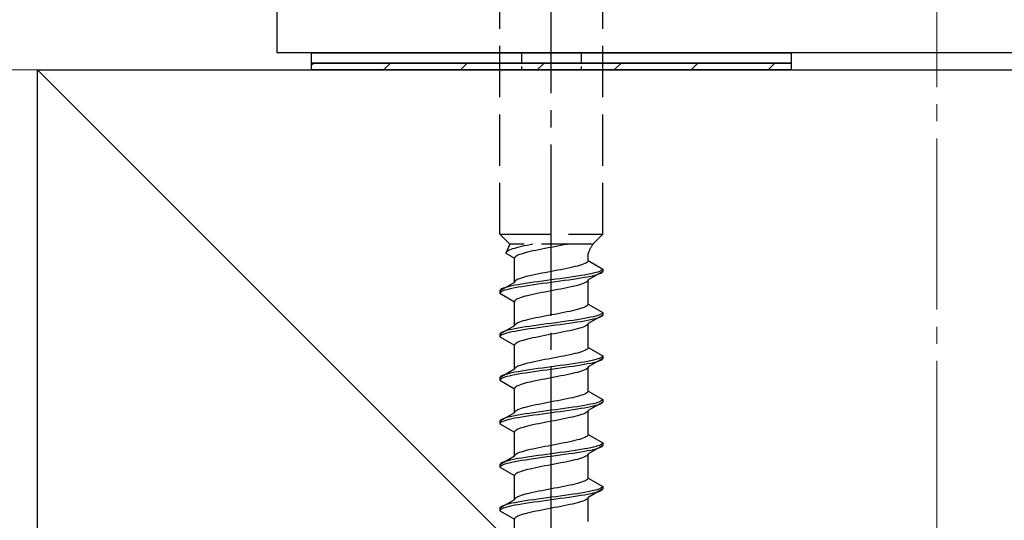
# Model space of a CAD drawing. Extents: x 0 to 1750, y 0 to 2614.
# Drawn here: x 708 to 766, y 213 to 242 of the extents above; entities that cross this region are included whole.
import ezdxf

# ---------------------------------------------------------------- set-up
doc = ezdxf.new("R2010")
doc.units = 0
doc.linetypes.add('YCENTER_1', pattern=[13, 10, -1, 1, -1])
doc.linetypes.add('YHIDDEN_1', pattern=[4, 3, -1])
for name, color, linetype, lineweight in [('YKK_13', 4, 'CONTINUOUS', 30), ('YSS_K', 3, 'CONTINUOUS', 13), ('YSS_KE', 3, 'CONTINUOUS', 30)]:
    doc.layers.add(name, color=color, linetype=linetype, lineweight=lineweight)

msp = doc.modelspace()

# ---------------------------------------------------------------- linework, layer by layer
at = {"layer": 'YKK_13', "linetype": 'ByBlock', "lineweight": -2}
for p, q in [((723.345, 240.003), (723.345, 258.703)), ((799.045, 240.003), (723.345, 240.003))]:
    msp.add_line(p, q, dxfattribs=at)
at = {"layer": 'YKK_13', "linetype": 'YCENTER_1'}
msp.add_line((739.345, 185.648), (739.345, 254.048), dxfattribs=at)
at = {"layer": 'YKK_13', "linetype": 'YHIDDEN_1'}
for p, q in [((736.345, 229.403), (736.345, 243.903)), ((742.345, 229.403), (742.345, 243.903)), ((736.345, 229.403), (742.345, 229.403)), ((736.345, 229.403), (736.925, 228.823)), ((742.345, 229.403), (741.765, 228.823)), ((736.925, 228.823), (736.687, 228.296)), ((741.765, 228.823), (736.925, 228.823)), ((738.269, 228.823), (738.102, 228.79)), ((740.254, 228.814), (740.081, 228.779)), ((740.295, 228.823), (740.254, 228.814)), ((736.696, 228.331), (736.687, 228.296)), ((736.687, 228.296), (737.195, 228.003)), ((736.72, 228.367), (736.696, 228.331)), ((736.761, 228.402), (736.72, 228.367)), ((736.817, 228.437), (736.761, 228.402)), ((736.889, 228.473), (736.817, 228.437)), ((736.975, 228.508), (736.889, 228.473)), ((737.076, 228.543), (736.975, 228.508)), ((737.19, 228.578), (737.076, 228.543)), ((737.317, 228.614), (737.19, 228.578)), ((737.455, 228.649), (737.317, 228.614)), ((737.604, 228.684), (737.455, 228.649)), ((737.584, 228.25), (737.483, 228.215)), ((737.698, 228.285), (737.584, 228.25)), ((737.762, 228.72), (737.604, 228.684)), ((737.825, 228.32), (737.698, 228.285)), ((737.929, 228.755), (737.762, 228.72)), ((737.963, 228.356), (737.825, 228.32)), ((738.102, 228.79), (737.929, 228.755)), ((738.112, 228.391), (737.963, 228.356)), ((738.27, 228.426), (738.112, 228.391)), ((738.437, 228.462), (738.27, 228.426)), ((738.61, 228.497), (738.437, 228.462)), ((738.789, 228.532), (738.61, 228.497)), ((738.972, 228.567), (738.789, 228.532)), ((739.158, 228.603), (738.972, 228.567)), ((739.345, 228.638), (739.158, 228.603)), ((739.533, 228.673), (739.345, 228.638)), ((739.719, 228.708), (739.533, 228.673)), ((739.902, 228.744), (739.719, 228.708)), ((740.081, 228.779), (739.902, 228.744)), ((741.495, 227.864), (741.495, 228.284)), ((737.204, 228.038), (737.195, 228.003)), ((737.195, 226.594), (737.195, 228.003)), ((737.228, 228.073), (737.204, 228.038)), ((737.269, 228.109), (737.228, 228.073)), ((737.325, 228.144), (737.269, 228.109)), ((737.397, 228.179), (737.325, 228.144)), ((737.483, 228.215), (737.397, 228.179)), ((741.207, 227.653), (741.107, 227.617)), ((741.294, 227.688), (741.207, 227.653)), ((741.366, 227.723), (741.294, 227.688)), ((741.422, 227.759), (741.366, 227.723)), ((741.463, 227.794), (741.422, 227.759)), ((741.487, 227.829), (741.463, 227.794)), ((741.495, 227.864), (741.487, 227.829)), ((741.495, 227.864), (742.345, 227.374)), ((738.61, 227.088), (738.437, 227.053)), ((738.789, 227.124), (738.61, 227.088)), ((738.972, 227.159), (738.789, 227.124)), ((739.158, 227.194), (738.972, 227.159)), ((739.345, 227.229), (739.158, 227.194)), ((739.533, 227.265), (739.345, 227.229)), ((739.719, 227.3), (739.533, 227.265)), ((739.902, 227.335), (739.719, 227.3)), ((740.081, 227.371), (739.902, 227.335)), ((740.254, 227.406), (740.081, 227.371)), ((740.42, 227.441), (740.254, 227.406)), ((740.579, 227.476), (740.42, 227.441)), ((740.727, 227.512), (740.579, 227.476)), ((740.866, 227.547), (740.727, 227.512)), ((740.992, 227.582), (740.866, 227.547)), ((741.107, 227.617), (740.992, 227.582)), ((741.644, 227.091), (741.467, 227.056)), ((742.345, 227.224), (741.495, 226.733)), ((741.803, 227.127), (741.644, 227.091)), ((741.943, 227.162), (741.803, 227.127)), ((742.064, 227.197), (741.943, 227.162)), ((742.164, 227.233), (742.064, 227.197)), ((742.164, 227.083), (742.064, 227.047)), ((742.243, 227.268), (742.164, 227.233)), ((742.243, 227.118), (742.164, 227.083)), ((742.3, 227.303), (742.243, 227.268)), ((742.3, 227.153), (742.243, 227.118)), ((742.334, 227.338), (742.3, 227.303)), ((742.334, 227.188), (742.3, 227.153)), ((742.345, 227.374), (742.334, 227.338)), ((742.345, 227.224), (742.334, 227.188)), ((742.345, 227.374), (742.345, 227.224)), ((737.195, 226.594), (736.345, 226.104)), ((737.204, 226.63), (737.195, 226.594)), ((737.228, 226.665), (737.204, 226.63)), ((737.269, 226.7), (737.228, 226.665)), ((737.325, 226.736), (737.269, 226.7)), ((737.397, 226.771), (737.325, 226.736)), ((737.483, 226.806), (737.397, 226.771)), ((737.584, 226.841), (737.483, 226.806)), ((737.698, 226.877), (737.584, 226.841)), ((737.845, 226.527), (737.625, 226.492)), ((737.825, 226.912), (737.698, 226.877)), ((737.963, 226.947), (737.825, 226.912)), ((738.078, 226.562), (737.845, 226.527)), ((738.112, 226.982), (737.963, 226.947)), ((738.319, 226.598), (738.078, 226.562)), ((738.27, 227.018), (738.112, 226.982)), ((738.437, 227.053), (738.27, 227.018)), ((738.569, 226.633), (738.319, 226.598)), ((738.824, 226.668), (738.569, 226.633)), ((738.824, 226.518), (738.569, 226.483)), ((739.084, 226.703), (738.824, 226.668)), ((739.084, 226.553), (738.824, 226.518)), ((739.345, 226.739), (739.084, 226.703)), ((739.345, 226.589), (739.084, 226.553)), ((739.607, 226.774), (739.345, 226.739)), ((739.607, 226.624), (739.345, 226.589)), ((739.866, 226.809), (739.607, 226.774)), ((739.866, 226.659), (739.607, 226.624)), ((740.122, 226.844), (739.866, 226.809)), ((740.122, 226.694), (739.866, 226.659)), ((740.371, 226.88), (740.122, 226.844)), ((740.371, 226.73), (740.122, 226.694)), ((740.613, 226.915), (740.371, 226.88)), ((740.613, 226.765), (740.371, 226.73)), ((740.845, 226.95), (740.613, 226.915)), ((740.845, 226.8), (740.613, 226.765)), ((741.066, 226.986), (740.845, 226.95)), ((741.066, 226.836), (740.845, 226.8)), ((741.274, 227.021), (741.066, 226.986)), ((741.274, 226.871), (741.066, 226.836)), ((741.207, 226.521), (741.107, 226.486)), ((741.294, 226.557), (741.207, 226.521)), ((741.467, 227.056), (741.274, 227.021)), ((741.467, 226.906), (741.274, 226.871)), ((741.366, 226.592), (741.294, 226.557)), ((741.422, 226.627), (741.366, 226.592)), ((741.463, 226.662), (741.422, 226.627)), ((741.487, 226.698), (741.463, 226.662)), ((741.644, 226.941), (741.467, 226.906)), ((741.495, 226.733), (741.487, 226.698)), ((741.495, 225.324), (741.495, 226.733)), ((741.803, 226.977), (741.644, 226.941)), ((741.943, 227.012), (741.803, 226.977)), ((742.064, 227.047), (741.943, 227.012)), ((736.357, 226.139), (736.345, 226.104)), ((736.345, 226.104), (736.345, 225.954)), ((736.357, 225.989), (736.345, 225.954)), ((736.345, 225.954), (737.195, 225.463)), ((736.391, 226.174), (736.357, 226.139)), ((736.391, 226.024), (736.357, 225.989)), ((736.448, 226.209), (736.391, 226.174)), ((736.448, 226.059), (736.391, 226.024)), ((736.526, 226.245), (736.448, 226.209)), ((736.526, 226.095), (736.448, 226.059)), ((736.626, 226.28), (736.526, 226.245)), ((736.626, 226.13), (736.526, 226.095)), ((736.747, 226.315), (736.626, 226.28)), ((736.747, 226.165), (736.626, 226.13)), ((736.888, 226.351), (736.747, 226.315)), ((736.888, 226.201), (736.747, 226.165)), ((737.047, 226.386), (736.888, 226.351)), ((737.047, 226.236), (736.888, 226.201)), ((737.224, 226.421), (737.047, 226.386)), ((737.224, 226.271), (737.047, 226.236)), ((737.417, 226.456), (737.224, 226.421)), ((737.417, 226.306), (737.224, 226.271)), ((737.625, 226.492), (737.417, 226.456)), ((737.625, 226.342), (737.417, 226.306)), ((737.845, 226.377), (737.625, 226.342)), ((738.078, 226.412), (737.845, 226.377)), ((738.319, 226.448), (738.078, 226.412)), ((738.569, 226.483), (738.319, 226.448)), ((738.61, 225.957), (738.437, 225.922)), ((738.789, 225.992), (738.61, 225.957)), ((738.972, 226.027), (738.789, 225.992)), ((739.158, 226.063), (738.972, 226.027)), ((739.345, 226.098), (739.158, 226.063)), ((739.533, 226.133), (739.345, 226.098)), ((739.719, 226.168), (739.533, 226.133)), ((739.902, 226.204), (739.719, 226.168)), ((740.081, 226.239), (739.902, 226.204)), ((740.254, 226.274), (740.081, 226.239)), ((740.42, 226.31), (740.254, 226.274)), ((740.579, 226.345), (740.42, 226.31)), ((740.727, 226.38), (740.579, 226.345)), ((740.866, 226.415), (740.727, 226.38)), ((740.992, 226.451), (740.866, 226.415)), ((741.107, 226.486), (740.992, 226.451)), ((737.204, 225.498), (737.195, 225.463)), ((737.195, 224.054), (737.195, 225.463)), ((737.228, 225.533), (737.204, 225.498)), ((737.269, 225.569), (737.228, 225.533)), ((737.325, 225.604), (737.269, 225.569)), ((737.397, 225.639), (737.325, 225.604)), ((737.483, 225.675), (737.397, 225.639)), ((737.584, 225.71), (737.483, 225.675)), ((737.698, 225.745), (737.584, 225.71)), ((737.825, 225.78), (737.698, 225.745)), ((737.963, 225.816), (737.825, 225.78)), ((738.112, 225.851), (737.963, 225.816)), ((738.27, 225.886), (738.112, 225.851)), ((738.437, 225.922), (738.27, 225.886)), ((739.902, 224.795), (739.719, 224.76)), ((740.081, 224.831), (739.902, 224.795)), ((740.254, 224.866), (740.081, 224.831)), ((740.42, 224.901), (740.254, 224.866)), ((740.579, 224.936), (740.42, 224.901)), ((740.727, 224.972), (740.579, 224.936)), ((740.866, 225.007), (740.727, 224.972)), ((740.992, 225.042), (740.866, 225.007)), ((741.107, 225.077), (740.992, 225.042)), ((741.207, 225.113), (741.107, 225.077)), ((741.294, 225.148), (741.207, 225.113)), ((741.366, 225.183), (741.294, 225.148)), ((741.422, 225.219), (741.366, 225.183)), ((741.463, 225.254), (741.422, 225.219)), ((741.487, 225.289), (741.463, 225.254)), ((741.495, 225.324), (741.487, 225.289)), ((741.495, 225.324), (742.345, 224.834)), ((742.334, 224.798), (742.3, 224.763)), ((742.345, 224.834), (742.334, 224.798)), ((742.345, 224.834), (742.345, 224.684)), ((737.397, 224.231), (737.325, 224.196)), ((737.483, 224.266), (737.397, 224.231)), ((737.584, 224.301), (737.483, 224.266)), ((737.698, 224.337), (737.584, 224.301)), ((737.825, 224.372), (737.698, 224.337)), ((737.963, 224.407), (737.825, 224.372)), ((738.112, 224.442), (737.963, 224.407)), ((738.27, 224.478), (738.112, 224.442)), ((738.437, 224.513), (738.27, 224.478)), ((738.61, 224.548), (738.437, 224.513)), ((738.789, 224.584), (738.61, 224.548)), ((738.972, 224.619), (738.789, 224.584)), ((739.158, 224.654), (738.972, 224.619)), ((739.345, 224.199), (739.084, 224.163)), ((739.345, 224.689), (739.158, 224.654)), ((739.533, 224.725), (739.345, 224.689)), ((739.607, 224.234), (739.345, 224.199)), ((739.719, 224.76), (739.533, 224.725)), ((739.866, 224.269), (739.607, 224.234)), ((740.122, 224.304), (739.866, 224.269)), ((740.371, 224.34), (740.122, 224.304)), ((740.613, 224.375), (740.371, 224.34)), ((740.613, 224.225), (740.371, 224.19)), ((740.845, 224.41), (740.613, 224.375)), ((740.845, 224.26), (740.613, 224.225)), ((741.066, 224.446), (740.845, 224.41)), ((741.066, 224.296), (740.845, 224.26)), ((741.274, 224.481), (741.066, 224.446)), ((741.274, 224.331), (741.066, 224.296)), ((741.467, 224.516), (741.274, 224.481)), ((741.467, 224.366), (741.274, 224.331)), ((741.644, 224.551), (741.467, 224.516)), ((741.644, 224.401), (741.467, 224.366)), ((742.345, 224.684), (741.495, 224.193)), ((741.803, 224.587), (741.644, 224.551)), ((741.803, 224.437), (741.644, 224.401)), ((741.943, 224.622), (741.803, 224.587)), ((741.943, 224.472), (741.803, 224.437)), ((742.064, 224.657), (741.943, 224.622)), ((742.064, 224.507), (741.943, 224.472)), ((742.164, 224.693), (742.064, 224.657)), ((742.164, 224.543), (742.064, 224.507)), ((742.243, 224.728), (742.164, 224.693)), ((742.243, 224.578), (742.164, 224.543)), ((742.3, 224.763), (742.243, 224.728)), ((742.3, 224.613), (742.243, 224.578)), ((742.334, 224.648), (742.3, 224.613)), ((742.345, 224.684), (742.334, 224.648)), ((737.195, 224.054), (736.345, 223.564)), ((736.391, 223.634), (736.357, 223.599)), ((736.448, 223.669), (736.391, 223.634)), ((736.526, 223.705), (736.448, 223.669)), ((736.626, 223.74), (736.526, 223.705)), ((736.747, 223.775), (736.626, 223.74)), ((736.747, 223.625), (736.626, 223.59)), ((736.888, 223.811), (736.747, 223.775)), ((736.888, 223.661), (736.747, 223.625)), ((737.047, 223.846), (736.888, 223.811)), ((737.047, 223.696), (736.888, 223.661)), ((737.224, 223.881), (737.047, 223.846)), ((737.224, 223.731), (737.047, 223.696)), ((737.204, 224.09), (737.195, 224.054)), ((737.228, 224.125), (737.204, 224.09)), ((737.417, 223.916), (737.224, 223.881)), ((737.417, 223.766), (737.224, 223.731)), ((737.269, 224.16), (737.228, 224.125)), ((737.325, 224.196), (737.269, 224.16)), ((737.625, 223.952), (737.417, 223.916)), ((737.625, 223.802), (737.417, 223.766)), ((737.845, 223.987), (737.625, 223.952)), ((737.845, 223.837), (737.625, 223.802)), ((738.078, 224.022), (737.845, 223.987)), ((738.078, 223.872), (737.845, 223.837)), ((738.319, 224.058), (738.078, 224.022)), ((738.319, 223.908), (738.078, 223.872)), ((738.569, 224.093), (738.319, 224.058)), ((738.569, 223.943), (738.319, 223.908)), ((738.824, 224.128), (738.569, 224.093)), ((738.824, 223.978), (738.569, 223.943)), ((739.084, 224.163), (738.824, 224.128)), ((739.084, 224.013), (738.824, 223.978)), ((739.345, 224.049), (739.084, 224.013)), ((739.607, 224.084), (739.345, 224.049)), ((739.719, 223.628), (739.533, 223.593)), ((739.866, 224.119), (739.607, 224.084)), ((739.902, 223.664), (739.719, 223.628)), ((740.122, 224.154), (739.866, 224.119)), ((740.081, 223.699), (739.902, 223.664)), ((740.254, 223.734), (740.081, 223.699)), ((740.371, 224.19), (740.122, 224.154)), ((740.42, 223.77), (740.254, 223.734)), ((740.579, 223.805), (740.42, 223.77)), ((740.727, 223.84), (740.579, 223.805)), ((740.866, 223.875), (740.727, 223.84)), ((740.992, 223.911), (740.866, 223.875)), ((741.107, 223.946), (740.992, 223.911)), ((741.207, 223.981), (741.107, 223.946)), ((741.294, 224.017), (741.207, 223.981)), ((741.366, 224.052), (741.294, 224.017)), ((741.422, 224.087), (741.366, 224.052)), ((741.463, 224.122), (741.422, 224.087)), ((741.487, 224.158), (741.463, 224.122)), ((741.495, 224.193), (741.487, 224.158)), ((741.495, 222.784), (741.495, 224.193)), ((736.357, 223.599), (736.345, 223.564)), ((736.345, 223.564), (736.345, 223.414)), ((736.357, 223.449), (736.345, 223.414)), ((736.345, 223.414), (737.195, 222.923)), ((736.391, 223.484), (736.357, 223.449)), ((736.448, 223.519), (736.391, 223.484)), ((736.526, 223.555), (736.448, 223.519)), ((736.626, 223.59), (736.526, 223.555)), ((737.325, 223.064), (737.269, 223.029)), ((737.397, 223.099), (737.325, 223.064)), ((737.483, 223.135), (737.397, 223.099)), ((737.584, 223.17), (737.483, 223.135)), ((737.698, 223.205), (737.584, 223.17)), ((737.825, 223.24), (737.698, 223.205)), ((737.963, 223.276), (737.825, 223.24)), ((738.112, 223.311), (737.963, 223.276)), ((738.27, 223.346), (738.112, 223.311)), ((738.437, 223.382), (738.27, 223.346)), ((738.61, 223.417), (738.437, 223.382)), ((738.789, 223.452), (738.61, 223.417)), ((738.972, 223.487), (738.789, 223.452)), ((739.158, 223.523), (738.972, 223.487)), ((739.345, 223.558), (739.158, 223.523)), ((739.533, 223.593), (739.345, 223.558)), ((737.204, 222.958), (737.195, 222.923)), ((737.195, 221.514), (737.195, 222.923)), ((737.228, 222.993), (737.204, 222.958)), ((737.269, 223.029), (737.228, 222.993)), ((740.992, 222.502), (740.866, 222.467)), ((741.107, 222.537), (740.992, 222.502)), ((741.207, 222.573), (741.107, 222.537)), ((741.294, 222.608), (741.207, 222.573)), ((741.366, 222.643), (741.294, 222.608)), ((741.422, 222.679), (741.366, 222.643)), ((741.463, 222.714), (741.422, 222.679)), ((741.487, 222.749), (741.463, 222.714)), ((741.495, 222.784), (741.487, 222.749)), ((741.495, 222.784), (742.345, 222.294)), ((738.112, 221.902), (737.963, 221.867)), ((738.27, 221.938), (738.112, 221.902)), ((738.437, 221.973), (738.27, 221.938)), ((738.61, 222.008), (738.437, 221.973)), ((738.789, 222.044), (738.61, 222.008)), ((738.972, 222.079), (738.789, 222.044)), ((739.158, 222.114), (738.972, 222.079)), ((739.345, 222.149), (739.158, 222.114)), ((739.533, 222.185), (739.345, 222.149)), ((739.719, 222.22), (739.533, 222.185)), ((739.902, 222.255), (739.719, 222.22)), ((740.081, 222.291), (739.902, 222.255)), ((740.254, 222.326), (740.081, 222.291)), ((740.42, 222.361), (740.254, 222.326)), ((740.579, 222.396), (740.42, 222.361)), ((740.727, 222.432), (740.579, 222.396)), ((740.866, 222.467), (740.727, 222.432)), ((741.066, 221.906), (740.845, 221.87)), ((741.274, 221.941), (741.066, 221.906)), ((741.467, 221.976), (741.274, 221.941)), ((741.644, 222.011), (741.467, 221.976)), ((742.345, 222.144), (741.495, 221.653)), ((741.803, 222.047), (741.644, 222.011)), ((741.943, 222.082), (741.803, 222.047)), ((741.943, 221.932), (741.803, 221.897)), ((742.064, 222.117), (741.943, 222.082)), ((742.064, 221.967), (741.943, 221.932)), ((742.164, 222.153), (742.064, 222.117)), ((742.164, 222.003), (742.064, 221.967)), ((742.243, 222.188), (742.164, 222.153)), ((742.243, 222.038), (742.164, 222.003)), ((742.3, 222.223), (742.243, 222.188)), ((742.3, 222.073), (742.243, 222.038)), ((742.334, 222.258), (742.3, 222.223)), ((742.334, 222.108), (742.3, 222.073)), ((742.345, 222.294), (742.334, 222.258)), ((742.345, 222.144), (742.334, 222.108)), ((742.345, 222.294), (742.345, 222.144)), ((737.195, 221.514), (736.345, 221.024)), ((737.224, 221.341), (737.047, 221.306)), ((737.204, 221.55), (737.195, 221.514)), ((737.228, 221.585), (737.204, 221.55)), ((737.417, 221.376), (737.224, 221.341)), ((737.269, 221.62), (737.228, 221.585)), ((737.325, 221.656), (737.269, 221.62)), ((737.397, 221.691), (737.325, 221.656)), ((737.483, 221.726), (737.397, 221.691)), ((737.625, 221.412), (737.417, 221.376)), ((737.584, 221.761), (737.483, 221.726)), ((737.698, 221.797), (737.584, 221.761)), ((737.845, 221.447), (737.625, 221.412)), ((737.825, 221.832), (737.698, 221.797)), ((737.963, 221.867), (737.825, 221.832)), ((738.078, 221.482), (737.845, 221.447)), ((738.078, 221.332), (737.845, 221.297)), ((738.319, 221.518), (738.078, 221.482)), ((738.319, 221.368), (738.078, 221.332)), ((738.569, 221.553), (738.319, 221.518)), ((738.569, 221.403), (738.319, 221.368)), ((738.824, 221.588), (738.569, 221.553)), ((738.824, 221.438), (738.569, 221.403)), ((739.084, 221.623), (738.824, 221.588)), ((739.084, 221.473), (738.824, 221.438)), ((739.345, 221.659), (739.084, 221.623)), ((739.345, 221.509), (739.084, 221.473)), ((739.607, 221.694), (739.345, 221.659)), ((739.607, 221.544), (739.345, 221.509)), ((739.866, 221.729), (739.607, 221.694)), ((739.866, 221.579), (739.607, 221.544)), ((740.122, 221.764), (739.866, 221.729)), ((740.122, 221.614), (739.866, 221.579)), ((740.371, 221.8), (740.122, 221.764)), ((740.371, 221.65), (740.122, 221.614)), ((740.613, 221.835), (740.371, 221.8)), ((740.613, 221.685), (740.371, 221.65)), ((740.845, 221.87), (740.613, 221.835)), ((740.845, 221.72), (740.613, 221.685)), ((740.866, 221.335), (740.727, 221.3)), ((741.066, 221.756), (740.845, 221.72)), ((740.992, 221.371), (740.866, 221.335)), ((741.107, 221.406), (740.992, 221.371)), ((741.274, 221.791), (741.066, 221.756)), ((741.207, 221.441), (741.107, 221.406)), ((741.294, 221.477), (741.207, 221.441)), ((741.467, 221.826), (741.274, 221.791)), ((741.366, 221.512), (741.294, 221.477)), ((741.422, 221.547), (741.366, 221.512)), ((741.463, 221.582), (741.422, 221.547)), ((741.487, 221.618), (741.463, 221.582)), ((741.644, 221.861), (741.467, 221.826)), ((741.495, 221.653), (741.487, 221.618)), ((741.495, 220.244), (741.495, 221.653)), ((741.803, 221.897), (741.644, 221.861)), ((736.357, 221.059), (736.345, 221.024)), ((736.345, 221.024), (736.345, 220.874)), ((736.357, 220.909), (736.345, 220.874)), ((736.345, 220.874), (737.195, 220.383)), ((736.391, 221.094), (736.357, 221.059)), ((736.391, 220.944), (736.357, 220.909)), ((736.448, 221.129), (736.391, 221.094)), ((736.448, 220.979), (736.391, 220.944)), ((736.526, 221.165), (736.448, 221.129)), ((736.526, 221.015), (736.448, 220.979)), ((736.626, 221.2), (736.526, 221.165)), ((736.626, 221.05), (736.526, 221.015)), ((736.747, 221.235), (736.626, 221.2)), ((736.747, 221.085), (736.626, 221.05)), ((736.888, 221.271), (736.747, 221.235)), ((736.888, 221.121), (736.747, 221.085)), ((737.047, 221.306), (736.888, 221.271)), ((737.047, 221.156), (736.888, 221.121)), ((737.224, 221.191), (737.047, 221.156)), ((737.417, 221.226), (737.224, 221.191)), ((737.625, 221.262), (737.417, 221.226)), ((737.845, 221.297), (737.625, 221.262)), ((738.112, 220.771), (737.963, 220.736)), ((738.27, 220.806), (738.112, 220.771)), ((738.437, 220.842), (738.27, 220.806)), ((738.61, 220.877), (738.437, 220.842)), ((738.789, 220.912), (738.61, 220.877)), ((738.972, 220.947), (738.789, 220.912)), ((739.158, 220.983), (738.972, 220.947)), ((739.345, 221.018), (739.158, 220.983)), ((739.533, 221.053), (739.345, 221.018)), ((739.719, 221.088), (739.533, 221.053)), ((739.902, 221.124), (739.719, 221.088)), ((740.081, 221.159), (739.902, 221.124)), ((740.254, 221.194), (740.081, 221.159)), ((740.42, 221.23), (740.254, 221.194)), ((740.579, 221.265), (740.42, 221.23)), ((740.727, 221.3), (740.579, 221.265)), ((737.204, 220.418), (737.195, 220.383)), ((737.195, 218.974), (737.195, 220.383)), ((737.228, 220.453), (737.204, 220.418)), ((737.269, 220.489), (737.228, 220.453)), ((737.325, 220.524), (737.269, 220.489)), ((737.397, 220.559), (737.325, 220.524)), ((737.483, 220.595), (737.397, 220.559)), ((737.584, 220.63), (737.483, 220.595)), ((737.698, 220.665), (737.584, 220.63)), ((737.825, 220.7), (737.698, 220.665)), ((737.963, 220.736), (737.825, 220.7)), ((741.487, 220.209), (741.463, 220.174)), ((741.495, 220.244), (741.487, 220.209)), ((741.495, 220.244), (742.345, 219.754)), ((739.345, 219.609), (739.158, 219.574)), ((739.533, 219.645), (739.345, 219.609)), ((739.719, 219.68), (739.533, 219.645)), ((739.902, 219.715), (739.719, 219.68)), ((740.081, 219.751), (739.902, 219.715)), ((740.254, 219.786), (740.081, 219.751)), ((740.42, 219.821), (740.254, 219.786)), ((740.579, 219.856), (740.42, 219.821)), ((740.727, 219.892), (740.579, 219.856)), ((740.866, 219.927), (740.727, 219.892)), ((740.992, 219.962), (740.866, 219.927)), ((741.107, 219.997), (740.992, 219.962)), ((741.207, 220.033), (741.107, 219.997)), ((741.294, 220.068), (741.207, 220.033)), ((741.366, 220.103), (741.294, 220.068)), ((741.422, 220.139), (741.366, 220.103)), ((741.463, 220.174), (741.422, 220.139)), ((742.345, 219.604), (741.495, 219.113)), ((742.164, 219.613), (742.064, 219.577)), ((742.243, 219.648), (742.164, 219.613)), ((742.3, 219.683), (742.243, 219.648)), ((742.334, 219.718), (742.3, 219.683)), ((742.345, 219.754), (742.334, 219.718)), ((742.345, 219.604), (742.334, 219.568)), ((742.345, 219.754), (742.345, 219.604)), ((737.228, 219.045), (737.204, 219.01)), ((737.269, 219.08), (737.228, 219.045)), ((737.325, 219.116), (737.269, 219.08)), ((737.397, 219.151), (737.325, 219.116)), ((737.483, 219.186), (737.397, 219.151)), ((737.584, 219.221), (737.483, 219.186)), ((737.698, 219.257), (737.584, 219.221)), ((737.825, 219.292), (737.698, 219.257)), ((737.963, 219.327), (737.825, 219.292)), ((738.112, 219.362), (737.963, 219.327)), ((738.27, 219.398), (738.112, 219.362)), ((738.437, 219.433), (738.27, 219.398)), ((738.61, 219.468), (738.437, 219.433)), ((738.824, 219.048), (738.569, 219.013)), ((738.789, 219.504), (738.61, 219.468)), ((738.972, 219.539), (738.789, 219.504)), ((739.084, 219.083), (738.824, 219.048)), ((739.158, 219.574), (738.972, 219.539)), ((739.345, 219.119), (739.084, 219.083)), ((739.607, 219.154), (739.345, 219.119)), ((739.866, 219.189), (739.607, 219.154)), ((739.866, 219.039), (739.607, 219.004)), ((740.122, 219.224), (739.866, 219.189)), ((740.122, 219.074), (739.866, 219.039)), ((740.371, 219.26), (740.122, 219.224)), ((740.371, 219.11), (740.122, 219.074)), ((740.613, 219.295), (740.371, 219.26)), ((740.613, 219.145), (740.371, 219.11)), ((740.845, 219.33), (740.613, 219.295)), ((740.845, 219.18), (740.613, 219.145)), ((741.066, 219.366), (740.845, 219.33)), ((741.066, 219.216), (740.845, 219.18)), ((741.274, 219.401), (741.066, 219.366)), ((741.274, 219.251), (741.066, 219.216)), ((741.467, 219.436), (741.274, 219.401)), ((741.467, 219.286), (741.274, 219.251)), ((741.463, 219.042), (741.422, 219.007)), ((741.487, 219.078), (741.463, 219.042)), ((741.644, 219.471), (741.467, 219.436)), ((741.644, 219.321), (741.467, 219.286)), ((741.495, 219.113), (741.487, 219.078)), ((741.495, 217.704), (741.495, 219.113)), ((741.803, 219.507), (741.644, 219.471)), ((741.803, 219.357), (741.644, 219.321)), ((741.943, 219.542), (741.803, 219.507)), ((741.943, 219.392), (741.803, 219.357)), ((742.064, 219.577), (741.943, 219.542)), ((742.064, 219.427), (741.943, 219.392)), ((742.164, 219.463), (742.064, 219.427)), ((742.243, 219.498), (742.164, 219.463)), ((742.3, 219.533), (742.243, 219.498)), ((742.334, 219.568), (742.3, 219.533)), ((737.195, 218.974), (736.345, 218.484)), ((736.357, 218.519), (736.345, 218.484)), ((736.345, 218.484), (736.345, 218.334)), ((736.391, 218.554), (736.357, 218.519)), ((736.448, 218.589), (736.391, 218.554)), ((736.526, 218.625), (736.448, 218.589)), ((736.526, 218.475), (736.448, 218.439)), ((736.626, 218.66), (736.526, 218.625)), ((736.626, 218.51), (736.526, 218.475)), ((736.747, 218.695), (736.626, 218.66)), ((736.747, 218.545), (736.626, 218.51)), ((736.888, 218.731), (736.747, 218.695)), ((736.888, 218.581), (736.747, 218.545)), ((737.047, 218.766), (736.888, 218.731)), ((737.047, 218.616), (736.888, 218.581)), ((737.224, 218.801), (737.047, 218.766)), ((737.224, 218.651), (737.047, 218.616)), ((737.204, 219.01), (737.195, 218.974)), ((737.417, 218.836), (737.224, 218.801)), ((737.417, 218.686), (737.224, 218.651)), ((737.625, 218.872), (737.417, 218.836)), ((737.625, 218.722), (737.417, 218.686)), ((737.845, 218.907), (737.625, 218.872)), ((737.845, 218.757), (737.625, 218.722)), ((738.078, 218.942), (737.845, 218.907)), ((738.078, 218.792), (737.845, 218.757)), ((738.319, 218.978), (738.078, 218.942)), ((738.319, 218.828), (738.078, 218.792)), ((738.569, 219.013), (738.319, 218.978)), ((738.569, 218.863), (738.319, 218.828)), ((738.824, 218.898), (738.569, 218.863)), ((739.084, 218.933), (738.824, 218.898)), ((739.345, 218.969), (739.084, 218.933)), ((739.345, 218.478), (739.158, 218.443)), ((739.607, 219.004), (739.345, 218.969)), ((739.533, 218.513), (739.345, 218.478)), ((739.719, 218.548), (739.533, 218.513)), ((739.902, 218.584), (739.719, 218.548)), ((740.081, 218.619), (739.902, 218.584)), ((740.254, 218.654), (740.081, 218.619)), ((740.42, 218.69), (740.254, 218.654)), ((740.579, 218.725), (740.42, 218.69)), ((740.727, 218.76), (740.579, 218.725)), ((740.866, 218.795), (740.727, 218.76)), ((740.992, 218.831), (740.866, 218.795)), ((741.107, 218.866), (740.992, 218.831)), ((741.207, 218.901), (741.107, 218.866)), ((741.294, 218.937), (741.207, 218.901)), ((741.366, 218.972), (741.294, 218.937)), ((741.422, 219.007), (741.366, 218.972)), ((736.357, 218.369), (736.345, 218.334)), ((736.345, 218.334), (737.195, 217.843)), ((736.391, 218.404), (736.357, 218.369)), ((736.448, 218.439), (736.391, 218.404)), ((737.204, 217.878), (737.195, 217.843)), ((737.228, 217.913), (737.204, 217.878)), ((737.269, 217.949), (737.228, 217.913)), ((737.325, 217.984), (737.269, 217.949)), ((737.397, 218.019), (737.325, 217.984)), ((737.483, 218.055), (737.397, 218.019)), ((737.584, 218.09), (737.483, 218.055)), ((737.698, 218.125), (737.584, 218.09)), ((737.825, 218.16), (737.698, 218.125)), ((737.963, 218.196), (737.825, 218.16)), ((738.112, 218.231), (737.963, 218.196)), ((738.27, 218.266), (738.112, 218.231)), ((738.437, 218.302), (738.27, 218.266)), ((738.61, 218.337), (738.437, 218.302)), ((738.789, 218.372), (738.61, 218.337)), ((738.972, 218.407), (738.789, 218.372)), ((739.158, 218.443), (738.972, 218.407)), ((737.195, 216.434), (737.195, 217.843)), ((740.579, 217.316), (740.42, 217.281)), ((740.727, 217.352), (740.579, 217.316)), ((740.866, 217.387), (740.727, 217.352)), ((740.992, 217.422), (740.866, 217.387)), ((741.107, 217.457), (740.992, 217.422)), ((741.207, 217.493), (741.107, 217.457)), ((741.294, 217.528), (741.207, 217.493)), ((741.366, 217.563), (741.294, 217.528)), ((741.422, 217.599), (741.366, 217.563)), ((741.463, 217.634), (741.422, 217.599)), ((741.487, 217.669), (741.463, 217.634)), ((741.495, 217.704), (741.487, 217.669)), ((741.495, 217.704), (742.345, 217.214)), ((737.825, 216.752), (737.698, 216.717)), ((737.963, 216.787), (737.825, 216.752)), ((738.112, 216.822), (737.963, 216.787)), ((738.27, 216.858), (738.112, 216.822)), ((738.437, 216.893), (738.27, 216.858)), ((738.61, 216.928), (738.437, 216.893)), ((738.789, 216.964), (738.61, 216.928)), ((738.972, 216.999), (738.789, 216.964)), ((739.158, 217.034), (738.972, 216.999)), ((739.345, 217.069), (739.158, 217.034)), ((739.533, 217.105), (739.345, 217.069)), ((739.719, 217.14), (739.533, 217.105)), ((739.902, 217.175), (739.719, 217.14)), ((740.081, 217.211), (739.902, 217.175)), ((740.254, 217.246), (740.081, 217.211)), ((740.42, 217.281), (740.254, 217.246)), ((740.613, 216.755), (740.371, 216.72)), ((740.845, 216.79), (740.613, 216.755)), ((741.066, 216.826), (740.845, 216.79)), ((741.274, 216.861), (741.066, 216.826)), ((741.467, 216.896), (741.274, 216.861)), ((741.467, 216.746), (741.274, 216.711)), ((741.644, 216.931), (741.467, 216.896)), ((741.644, 216.781), (741.467, 216.746)), ((742.345, 217.064), (741.495, 216.573)), ((741.803, 216.967), (741.644, 216.931)), ((741.803, 216.817), (741.644, 216.781)), ((741.943, 217.002), (741.803, 216.967)), ((741.943, 216.852), (741.803, 216.817)), ((742.064, 217.037), (741.943, 217.002)), ((742.064, 216.887), (741.943, 216.852)), ((742.164, 217.073), (742.064, 217.037)), ((742.164, 216.923), (742.064, 216.887)), ((742.243, 217.108), (742.164, 217.073)), ((742.243, 216.958), (742.164, 216.923)), ((742.3, 217.143), (742.243, 217.108)), ((742.3, 216.993), (742.243, 216.958)), ((742.334, 217.178), (742.3, 217.143)), ((742.334, 217.028), (742.3, 216.993)), ((742.345, 217.214), (742.334, 217.178)), ((742.345, 217.064), (742.334, 217.028)), ((742.345, 217.214), (742.345, 217.064)), ((737.195, 216.434), (736.345, 215.944)), ((736.747, 216.155), (736.626, 216.12)), ((736.888, 216.191), (736.747, 216.155)), ((737.047, 216.226), (736.888, 216.191)), ((737.224, 216.261), (737.047, 216.226)), ((737.204, 216.47), (737.195, 216.434)), ((737.228, 216.505), (737.204, 216.47)), ((737.417, 216.296), (737.224, 216.261)), ((737.269, 216.54), (737.228, 216.505)), ((737.325, 216.576), (737.269, 216.54)), ((737.397, 216.611), (737.325, 216.576)), ((737.483, 216.646), (737.397, 216.611)), ((737.625, 216.332), (737.417, 216.296)), ((737.625, 216.182), (737.417, 216.146)), ((737.584, 216.681), (737.483, 216.646)), ((737.698, 216.717), (737.584, 216.681)), ((737.845, 216.367), (737.625, 216.332)), ((737.845, 216.217), (737.625, 216.182)), ((738.078, 216.402), (737.845, 216.367)), ((738.078, 216.252), (737.845, 216.217)), ((738.319, 216.438), (738.078, 216.402)), ((738.319, 216.288), (738.078, 216.252)), ((738.569, 216.473), (738.319, 216.438)), ((738.569, 216.323), (738.319, 216.288)), ((738.824, 216.508), (738.569, 216.473)), ((738.824, 216.358), (738.569, 216.323)), ((739.084, 216.543), (738.824, 216.508)), ((739.084, 216.393), (738.824, 216.358)), ((739.345, 216.579), (739.084, 216.543)), ((739.345, 216.429), (739.084, 216.393)), ((739.607, 216.614), (739.345, 216.579)), ((739.607, 216.464), (739.345, 216.429)), ((739.866, 216.649), (739.607, 216.614)), ((739.866, 216.499), (739.607, 216.464)), ((740.122, 216.684), (739.866, 216.649)), ((740.122, 216.534), (739.866, 216.499)), ((740.371, 216.72), (740.122, 216.684)), ((740.371, 216.57), (740.122, 216.534)), ((740.613, 216.605), (740.371, 216.57)), ((740.579, 216.185), (740.42, 216.15)), ((740.727, 216.22), (740.579, 216.185)), ((740.845, 216.64), (740.613, 216.605)), ((740.866, 216.255), (740.727, 216.22)), ((741.066, 216.676), (740.845, 216.64)), ((740.992, 216.291), (740.866, 216.255)), ((741.107, 216.326), (740.992, 216.291)), ((741.274, 216.711), (741.066, 216.676)), ((741.207, 216.361), (741.107, 216.326)), ((741.294, 216.397), (741.207, 216.361)), ((741.366, 216.432), (741.294, 216.397)), ((741.422, 216.467), (741.366, 216.432)), ((741.463, 216.502), (741.422, 216.467)), ((741.487, 216.538), (741.463, 216.502)), ((741.495, 216.573), (741.487, 216.538)), ((741.495, 215.164), (741.495, 216.573)), ((736.357, 215.979), (736.345, 215.944)), ((736.345, 215.944), (736.345, 215.794)), ((736.357, 215.829), (736.345, 215.794)), ((736.345, 215.794), (737.195, 215.303)), ((736.391, 216.014), (736.357, 215.979)), ((736.391, 215.864), (736.357, 215.829)), ((736.448, 216.049), (736.391, 216.014)), ((736.448, 215.899), (736.391, 215.864)), ((736.526, 216.085), (736.448, 216.049)), ((736.526, 215.935), (736.448, 215.899)), ((736.626, 216.12), (736.526, 216.085)), ((736.626, 215.97), (736.526, 215.935)), ((736.747, 216.005), (736.626, 215.97)), ((736.888, 216.041), (736.747, 216.005)), ((737.047, 216.076), (736.888, 216.041)), ((737.224, 216.111), (737.047, 216.076)), ((737.417, 216.146), (737.224, 216.111)), ((737.698, 215.585), (737.584, 215.55)), ((737.825, 215.62), (737.698, 215.585)), ((737.963, 215.656), (737.825, 215.62)), ((738.112, 215.691), (737.963, 215.656)), ((738.27, 215.726), (738.112, 215.691)), ((738.437, 215.762), (738.27, 215.726)), ((738.61, 215.797), (738.437, 215.762)), ((738.789, 215.832), (738.61, 215.797)), ((738.972, 215.867), (738.789, 215.832)), ((739.158, 215.903), (738.972, 215.867)), ((739.345, 215.938), (739.158, 215.903)), ((739.533, 215.973), (739.345, 215.938)), ((739.719, 216.008), (739.533, 215.973)), ((739.902, 216.044), (739.719, 216.008)), ((740.081, 216.079), (739.902, 216.044)), ((740.254, 216.114), (740.081, 216.079)), ((740.42, 216.15), (740.254, 216.114)), ((737.204, 215.338), (737.195, 215.303)), ((737.195, 213.894), (737.195, 215.303)), ((737.228, 215.373), (737.204, 215.338)), ((737.269, 215.409), (737.228, 215.373)), ((737.325, 215.444), (737.269, 215.409)), ((737.397, 215.479), (737.325, 215.444)), ((737.483, 215.515), (737.397, 215.479)), ((737.584, 215.55), (737.483, 215.515)), ((741.366, 215.023), (741.294, 214.988)), ((741.422, 215.059), (741.366, 215.023)), ((741.463, 215.094), (741.422, 215.059)), ((741.487, 215.129), (741.463, 215.094)), ((741.495, 215.164), (741.487, 215.129)), ((741.495, 215.164), (742.345, 214.674)), ((738.972, 214.459), (738.789, 214.424)), ((739.158, 214.494), (738.972, 214.459)), ((739.345, 214.529), (739.158, 214.494)), ((739.533, 214.565), (739.345, 214.529)), ((739.719, 214.6), (739.533, 214.565)), ((739.902, 214.635), (739.719, 214.6)), ((740.081, 214.671), (739.902, 214.635)), ((740.254, 214.706), (740.081, 214.671)), ((740.42, 214.741), (740.254, 214.706)), ((740.579, 214.776), (740.42, 214.741)), ((740.727, 214.812), (740.579, 214.776)), ((740.866, 214.847), (740.727, 214.812)), ((740.992, 214.882), (740.866, 214.847)), ((741.107, 214.917), (740.992, 214.882)), ((741.207, 214.953), (741.107, 214.917)), ((741.294, 214.988), (741.207, 214.953)), ((742.345, 214.524), (741.495, 214.033)), ((741.803, 214.427), (741.644, 214.391)), ((741.943, 214.462), (741.803, 214.427)), ((742.064, 214.497), (741.943, 214.462)), ((742.164, 214.533), (742.064, 214.497)), ((742.243, 214.568), (742.164, 214.533)), ((742.3, 214.603), (742.243, 214.568)), ((742.3, 214.453), (742.243, 214.418)), ((742.334, 214.638), (742.3, 214.603)), ((742.334, 214.488), (742.3, 214.453)), ((742.345, 214.674), (742.334, 214.638)), ((742.345, 214.524), (742.334, 214.488)), ((742.345, 214.674), (742.345, 214.524)), ((737.195, 213.894), (736.345, 213.404)), ((737.204, 213.93), (737.195, 213.894)), ((737.228, 213.965), (737.204, 213.93)), ((737.269, 214), (737.228, 213.965)), ((737.325, 214.036), (737.269, 214)), ((737.397, 214.071), (737.325, 214.036)), ((737.483, 214.106), (737.397, 214.071)), ((737.584, 214.141), (737.483, 214.106)), ((737.698, 214.177), (737.584, 214.141)), ((737.825, 214.212), (737.698, 214.177)), ((737.963, 214.247), (737.825, 214.212)), ((738.078, 213.862), (737.845, 213.827)), ((738.112, 214.282), (737.963, 214.247)), ((738.319, 213.898), (738.078, 213.862)), ((738.27, 214.318), (738.112, 214.282)), ((738.437, 214.353), (738.27, 214.318)), ((738.569, 213.933), (738.319, 213.898)), ((738.61, 214.388), (738.437, 214.353)), ((738.824, 213.968), (738.569, 213.933)), ((738.789, 214.424), (738.61, 214.388)), ((739.084, 214.003), (738.824, 213.968)), ((739.084, 213.853), (738.824, 213.818)), ((739.345, 214.039), (739.084, 214.003)), ((739.345, 213.889), (739.084, 213.853)), ((739.607, 214.074), (739.345, 214.039)), ((739.607, 213.924), (739.345, 213.889)), ((739.866, 214.109), (739.607, 214.074)), ((739.866, 213.959), (739.607, 213.924)), ((740.122, 214.144), (739.866, 214.109)), ((740.122, 213.994), (739.866, 213.959)), ((740.371, 214.18), (740.122, 214.144)), ((740.371, 214.03), (740.122, 213.994)), ((740.613, 214.215), (740.371, 214.18)), ((740.613, 214.065), (740.371, 214.03)), ((740.845, 214.25), (740.613, 214.215)), ((740.845, 214.1), (740.613, 214.065)), ((741.066, 214.286), (740.845, 214.25)), ((741.066, 214.136), (740.845, 214.1)), ((741.274, 214.321), (741.066, 214.286)), ((741.274, 214.171), (741.066, 214.136)), ((741.294, 213.857), (741.207, 213.821)), ((741.467, 214.356), (741.274, 214.321)), ((741.467, 214.206), (741.274, 214.171)), ((741.366, 213.892), (741.294, 213.857)), ((741.422, 213.927), (741.366, 213.892)), ((741.463, 213.962), (741.422, 213.927)), ((741.487, 213.998), (741.463, 213.962)), ((741.644, 214.391), (741.467, 214.356)), ((741.644, 214.241), (741.467, 214.206)), ((741.495, 214.033), (741.487, 213.998)), ((741.495, 212.624), (741.495, 214.033)), ((741.803, 214.277), (741.644, 214.241)), ((741.943, 214.312), (741.803, 214.277)), ((742.064, 214.347), (741.943, 214.312)), ((742.164, 214.383), (742.064, 214.347)), ((742.243, 214.418), (742.164, 214.383)), ((736.357, 213.439), (736.345, 213.404)), ((736.345, 213.404), (736.345, 213.254)), ((736.357, 213.289), (736.345, 213.254)), ((736.391, 213.474), (736.357, 213.439)), ((736.391, 213.324), (736.357, 213.289)), ((736.448, 213.509), (736.391, 213.474)), ((736.448, 213.359), (736.391, 213.324)), ((736.526, 213.545), (736.448, 213.509)), ((736.526, 213.395), (736.448, 213.359)), ((736.626, 213.58), (736.526, 213.545)), ((736.626, 213.43), (736.526, 213.395)), ((736.747, 213.615), (736.626, 213.58)), ((736.747, 213.465), (736.626, 213.43)), ((736.888, 213.651), (736.747, 213.615)), ((736.888, 213.501), (736.747, 213.465)), ((737.047, 213.686), (736.888, 213.651)), ((737.047, 213.536), (736.888, 213.501)), ((737.224, 213.721), (737.047, 213.686)), ((737.224, 213.571), (737.047, 213.536)), ((737.417, 213.756), (737.224, 213.721)), ((737.417, 213.606), (737.224, 213.571)), ((737.625, 213.792), (737.417, 213.756)), ((737.625, 213.642), (737.417, 213.606)), ((737.845, 213.827), (737.625, 213.792)), ((737.845, 213.677), (737.625, 213.642)), ((738.078, 213.712), (737.845, 213.677)), ((738.319, 213.748), (738.078, 213.712)), ((738.569, 213.783), (738.319, 213.748)), ((738.824, 213.818), (738.569, 213.783)), ((738.789, 213.292), (738.61, 213.257)), ((738.972, 213.327), (738.789, 213.292)), ((739.158, 213.363), (738.972, 213.327)), ((739.345, 213.398), (739.158, 213.363)), ((739.533, 213.433), (739.345, 213.398)), ((739.719, 213.468), (739.533, 213.433)), ((739.902, 213.504), (739.719, 213.468)), ((740.081, 213.539), (739.902, 213.504)), ((740.254, 213.574), (740.081, 213.539)), ((740.42, 213.61), (740.254, 213.574)), ((740.579, 213.645), (740.42, 213.61)), ((740.727, 213.68), (740.579, 213.645)), ((740.866, 213.715), (740.727, 213.68)), ((740.992, 213.751), (740.866, 213.715)), ((741.107, 213.786), (740.992, 213.751)), ((741.207, 213.821), (741.107, 213.786)), ((736.345, 213.254), (737.195, 212.763)), ((737.204, 212.798), (737.195, 212.763)), ((737.195, 211.354), (737.195, 212.763)), ((737.228, 212.833), (737.204, 212.798)), ((737.269, 212.869), (737.228, 212.833)), ((737.325, 212.904), (737.269, 212.869)), ((737.397, 212.939), (737.325, 212.904)), ((737.483, 212.975), (737.397, 212.939)), ((737.584, 213.01), (737.483, 212.975)), ((737.698, 213.045), (737.584, 213.01)), ((737.825, 213.08), (737.698, 213.045)), ((737.963, 213.116), (737.825, 213.08)), ((738.112, 213.151), (737.963, 213.116)), ((738.27, 213.186), (738.112, 213.151)), ((738.437, 213.222), (738.27, 213.186)), ((738.61, 213.257), (738.437, 213.222))]:
    msp.add_line(p, q, dxfattribs=at)
at = {"layer": 'YKK_13'}
for p, q in [((725.345, 240.003), (753.345, 240.003)), ((725.345, 239.403), (725.345, 240.003)), ((753.345, 240.003), (753.345, 239.403)), ((753.345, 239.403), (725.345, 239.403)), ((725.345, 239.403), (753.345, 239.403)), ((725.345, 239.003), (725.345, 239.403)), ((753.345, 239.403), (753.345, 239.003)), ((753.345, 239.003), (725.345, 239.003))]:
    msp.add_line(p, q, dxfattribs=at)
at = {"layer": 'YKK_13', "linetype": 'YHIDDEN_1', "ltscale": 0.2}
for p, q in [((737.595, 240.003), (737.595, 239.003)), ((741.095, 240.003), (741.095, 239.003))]:
    msp.add_line(p, q, dxfattribs=at)
at = {"layer": 'YKK_13', "linetype": 'Continuous'}
for p, q in [((725.345, 239.292), (725.457, 239.403)), ((729.547, 239.003), (729.947, 239.403)), ((734.037, 239.003), (734.437, 239.403)), ((738.527, 239.003), (738.927, 239.403)), ((743.017, 239.003), (743.417, 239.403)), ((747.507, 239.003), (747.907, 239.403)), ((751.997, 239.003), (752.397, 239.403))]:
    msp.add_line(p, q, dxfattribs=at)
at = {"layer": 'YKK_13', "linetype": 'YHIDDEN_1'}
msp.add_arc((743.704, 227.514), 2.339, 145.97373, 160.77141, dxfattribs=at)
at = {"layer": 'YSS_K', "linetype": 'YCENTER_1'}
msp.add_line((761.845, 121.003), (761.845, 278.305), dxfattribs=at)
at = {"layer": 'YSS_K'}
for p, q in [((709.345, 239.003), (691.345, 239.003)), ((709.345, 239.003), (814.345, 134.003)), ((709.345, 129.003), (709.345, 239.003))]:
    msp.add_line(p, q, dxfattribs=at)
at = {"layer": 'YSS_KE'}
for p, q in [((709.345, 239.003), (814.345, 239.003)), ((709.345, 134.003), (709.345, 239.003))]:
    msp.add_line(p, q, dxfattribs=at)

doc.saveas('drawing.dxf')
